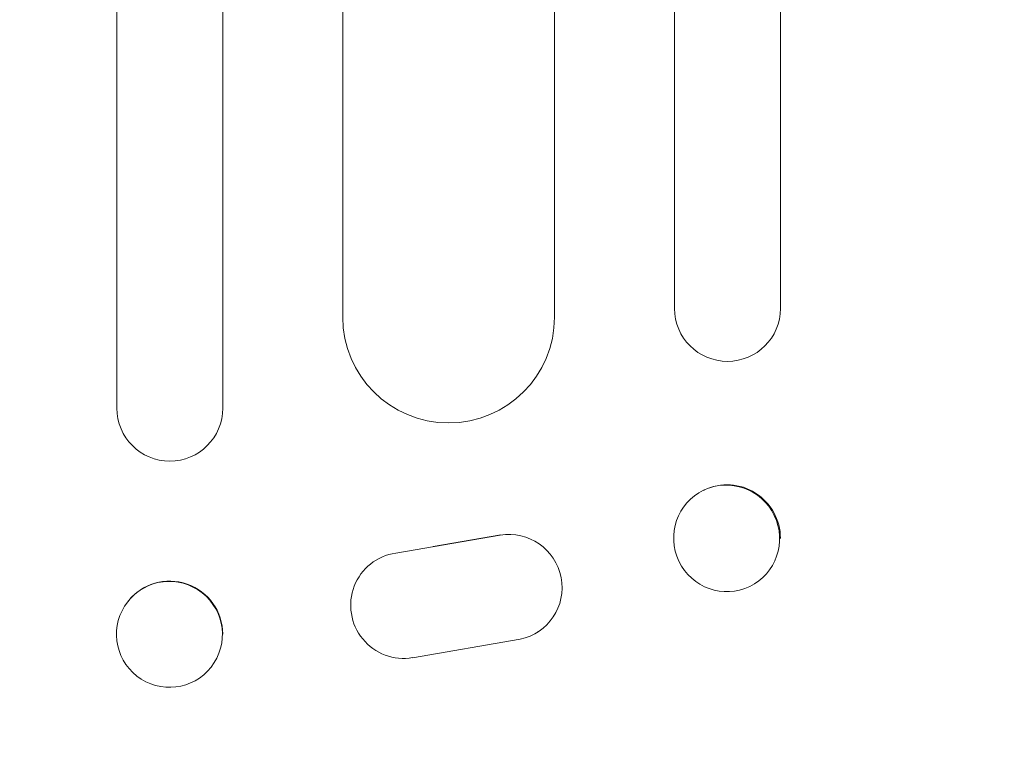
# Model space of a CAD drawing. Units: millimetres. Extents: x -3784 to 4256, y -3750 to 3888.
# Drawn here: x -1874 to -1734, y -741 to -639 of the extents above; entities that cross this region are included whole.
import ezdxf

# ---------------------------------------------------------------- set-up
doc = ezdxf.new("R2010")
doc.units = ezdxf.units.MM
doc.header["$LTSCALE"] = 20
doc.linetypes.add('HIDDEN', pattern=[9.525, 6.35, -3.175])
doc.layers.add('2d', color=230, linetype='Continuous')
doc.layers.add('EN-Free_Space_Hatch', color=10, linetype='HIDDEN')

msp = doc.modelspace()

# ---------------------------------------------------------------- hatches: boundary and pattern name
at = {"layer": 'EN-Free_Space_Hatch'}
h = msp.add_hatch(dxfattribs=at)
h.set_pattern_fill('ANSI31', color=256, scale=100)
h.set_pattern_definition([(45, (-2233.24, 939), (-224.506, 224.506), [])])
edge = h.paths.add_edge_path()
edge.add_arc((-1900.28, 930.01), 1000, 90, 180)
edge.add_line((-2900.28, 930.01), (-2900.28, -911.72))
edge.add_arc((-1900.28, -911.72), 1000, 180, 270)
edge.add_line((-1900.28, -1911.72), (-1484.19, -1911.72))
edge.add_arc((-1484.19, -911.72), 1000, 270, 360)
edge.add_line((-484.19, -911.72), (-484.19, 930.01))
edge.add_arc((-1484.19, 930.01), 1000, 0, 90)
edge.add_line((-1484.19, 1930.01), (-1900.28, 1930.01))

# ---------------------------------------------------------------- linework, layer by layer
at = {"layer": '2d', "lineweight": 0}
for p, q in [((-1859.78, -694.01), (-1859.78, 722.9)), ((-1844.78, -694.01), (-1844.78, 722.5)), ((-1827.78, -681.12), (-1827.78, 715.98)), ((-1797.78, -681.12), (-1797.78, 714.51)), ((-1780.78, -515.6), (-1780.78, -679.89)), ((-1765.78, -679.89), (-1765.78, -515.6)), ((-1765.78, -679.89), (-1765.78, -679.88)), ((-1776.55, -705.58), (-1776.67, -705.64)), ((-1820.26, -714.53), (-1805.49, -711.99)), ((-1814.98, -713.58), (-1805.4, -711.94)), ((-1823.06, -715.53), (-1823.14, -715.58)), ((-1770.02, -719.2), (-1770.13, -719.25)), ((-1858.19, -721.35), (-1858.24, -721.4)), ((-1800.15, -725.69), (-1800.23, -725.74)), ((-1802.66, -726.72), (-1817.88, -729.33)), ((-1846.38, -730.61), (-1846.42, -730.66))]:
    msp.add_line(p, q, dxfattribs=at)
for centre, major_axis, ratio, start_param, end_param in [((-1773.28, -679.89), (7.5, 0), 0.99863, 3.141593, 6.283185), ((-1812.78, -681.12), (15, 0), 0.99863, 3.141593, 6.283185), ((-1852.28, -694.01), (7.5, 0), 0.99863, 3.141593, 6.283185), ((-1773.28, -712.39), (3.27, -6.81), 0.991764, 1.120324, 3.141593), ((-1804.19, -719.38), (3.97, -6.37), 0.995314, 5.930098, 9.039523), ((-1819.18, -721.94), (-3.96, 6.37), 0.995314, 5.870218, 9.039487), ((-1852.28, -725.98), (-5.91, 4.63), 0.997494, 3.805109, 6.283185)]:
    msp.add_ellipse(centre, major_axis=major_axis, ratio=ratio, start_param=start_param, end_param=end_param, dxfattribs=at)
for centre, major_axis, ratio in [((-1773.4, -712.44), (-3.27, 6.81), 0.991764), ((-1852.33, -726.03), (-5.91, 4.63), 0.997494)]:
    msp.add_ellipse(centre, major_axis=major_axis, ratio=ratio, dxfattribs=at)

doc.saveas('drawing.dxf')
